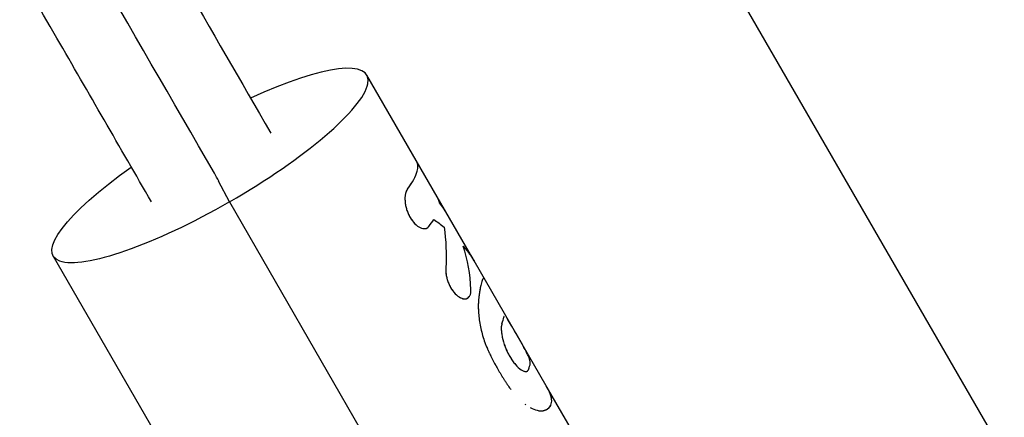
# Model space of a CAD drawing. Units: millimetres. Extents: x -4645 to 5820, y -5798 to 8491.
# Drawn here: x -1926 to -1790, y 891 to 946 of the extents above; entities that cross this region are included whole.
import ezdxf

# ---------------------------------------------------------------- set-up
doc = ezdxf.new("R2010")
doc.units = ezdxf.units.MM
doc.header["$LTSCALE"] = 20
doc.layers.add('2d', color=230, linetype='Continuous')

msp = doc.modelspace()

# ---------------------------------------------------------------- linework, layer by layer
at = {"layer": '2d'}
for p, q in [((-780.57, -862.39), (-1899.13, 1075)), ((-1862.97, 912.38), (-1877.77, 938.01)), ((-1896.74, 920.49), (-1898.26, 923.34)), ((-1896.74, 920.49), (-1813.96, 777.12)), ((-1921.07, 913.01), (-1852.98, 795.07)), ((-1853, 895.1), (-1862.97, 912.38)), ((-1861.7, 909.91), (-1861.69, 909.91)), ((-1862.25, 904.17), (-1862.25, 904.17)), ((-1822.02, 841.45), (-1853, 895.1)), ((-1852.87, 891.9), (-1852.9, 891.88))]:
    msp.add_line(p, q, dxfattribs=at)
msp.add_ellipse((-1899.42, 925.51), major_axis=(21.65, 12.5), ratio=0.227358, start_param=4.705067, end_param=7.464185, dxfattribs=at)
at = {"layer": '2d', "extrusion": (0, 0, -1)}
msp.add_ellipse((-1899.42, 925.51), major_axis=(21.65, 12.5), ratio=0.227358, start_param=1.578118, end_param=4.322593, dxfattribs=at)
at = {"layer": '2d'}
for points, knots in [([(-1962.46, 1053.7), (-1955.12, 1040.99), (-1947.75, 1028.22), (-1923.99, 987.07), (-1907.54, 958.58), (-1891.04, 930)], [0.783302, 0.783302, 0.783302, 0.783302, 5.384342, 5.384342, 15.614214, 15.614214, 15.614214, 15.614214]), ([(-1898.19, 923.38), (-1898.4, 923.74), (-1898.61, 924.1), (-1910.42, 944.56), (-1922.02, 964.65), (-1939.39, 994.73), (-1945.17, 1004.75), (-1953.85, 1019.78), (-1956.74, 1024.79), (-1961.07, 1032.29), (-1962.52, 1034.8), (-1965.41, 1039.8), (-1966.84, 1042.28), (-1968.9, 1045.85), (-1969.51, 1046.9), (-1970.1, 1047.93)], [0.91343997, 0.91343997, 0.91343997, 0.91343997, 0.91396988, 0.91396988, 0.94353916, 0.94353916, 0.9583238, 0.9583238, 0.96571612, 0.96571612, 0.96941228, 0.96941228, 0.97310844, 0.97310844, 0.9746567, 0.9746567, 0.9746567, 0.9746567]), ([(-1907.5, 920.5), (-1911.85, 928.04), (-1916.2, 935.58), (-1940.08, 976.93), (-1959.57, 1010.7), (-1978.92, 1044.2)], [215.065526, 215.065526, 215.065526, 215.065526, 217.76532, 217.76532, 229.896326, 229.896326, 229.896326, 229.896326]), ([(-1872.18, 922.25), (-1871.46, 923.2), (-1871, 924.03), (-1870.67, 925.29), (-1870.7, 925.76), (-1870.91, 926.12)], [0, 0, 0, 0, 0.5, 0.5, 0.9065628, 0.9065628, 0.9065628, 0.9065628]), ([(-1872.18, 922.25), (-1872.14, 922.31), (-1872.07, 922.4), (-1871.95, 922.57), (-1871.9, 922.63), (-1871.82, 922.74), (-1871.8, 922.78), (-1871.76, 922.84), (-1871.74, 922.86), (-1871.72, 922.89), (-1871.72, 922.9), (-1871.7, 922.92), (-1871.7, 922.93), (-1871.68, 922.95), (-1871.67, 922.96), (-1871.66, 922.99), (-1871.65, 923), (-1871.63, 923.03), (-1871.62, 923.05), (-1871.58, 923.11), (-1871.56, 923.15), (-1871.49, 923.25), (-1871.45, 923.32), (-1871.39, 923.42), (-1871.36, 923.47), (-1871.33, 923.52), (-1871.32, 923.54), (-1871.31, 923.56), (-1871.31, 923.56), (-1871.3, 923.57), (-1871.3, 923.57), (-1871.3, 923.58), (-1871.3, 923.58), (-1871.3, 923.58), (-1871.3, 923.58), (-1871.3, 923.58), (-1871.3, 923.58), (-1871.3, 923.58), (-1871.3, 923.58), (-1871.3, 923.59)], [0, 0, 0, 0, 0.0625, 0.0625, 0.09375, 0.09375, 0.109375, 0.109375, 0.1171875, 0.1171875, 0.1210938, 0.1210938, 0.125, 0.125, 0.1289062, 0.1289062, 0.1328125, 0.1328125, 0.140625, 0.140625, 0.15625, 0.15625, 0.1875, 0.1875, 0.21875, 0.21875, 0.234375, 0.234375, 0.2421875, 0.2421875, 0.2460938, 0.2460938, 0.2480469, 0.2480469, 0.2490234, 0.2490234, 0.2495117, 0.2495117, 0.25, 0.25, 0.25, 0.25]), ([(-1872.18, 922.25), (-1872.2, 922.22), (-1872.21, 922.19), (-1872.23, 922.16), (-1872.24, 922.14), (-1872.25, 922.13), (-1872.25, 922.12), (-1872.25, 922.12), (-1872.26, 922.11), (-1872.26, 922.11), (-1872.26, 922.11), (-1872.26, 922.11), (-1872.26, 922.11), (-1872.26, 922.1), (-1872.26, 922.1), (-1872.26, 922.1), (-1872.26, 922.1), (-1872.27, 922.09), (-1872.27, 922.09), (-1872.27, 922.08), (-1872.28, 922.07), (-1872.29, 922.05), (-1872.3, 922.04), (-1872.31, 922.01), (-1872.31, 922), (-1872.32, 921.98), (-1872.33, 921.97), (-1872.33, 921.96), (-1872.33, 921.95), (-1872.34, 921.94), (-1872.34, 921.93), (-1872.35, 921.92), (-1872.35, 921.91), (-1872.36, 921.89), (-1872.37, 921.87), (-1872.38, 921.84), (-1872.38, 921.83), (-1872.4, 921.8), (-1872.4, 921.79), (-1872.41, 921.76), (-1872.41, 921.74), (-1872.42, 921.71), (-1872.43, 921.69), (-1872.44, 921.64), (-1872.45, 921.61), (-1872.47, 921.5), (-1872.48, 921.43), (-1872.49, 921.31), (-1872.5, 921.27), (-1872.5, 921.19), (-1872.51, 921.15), (-1872.51, 921.06), (-1872.51, 921.02), (-1872.51, 920.94), (-1872.51, 920.89), (-1872.51, 920.76), (-1872.5, 920.67), (-1872.48, 920.4), (-1872.46, 920.21), (-1872.38, 919.83), (-1872.33, 919.64), (-1872.22, 919.26), (-1872.15, 919.07), (-1871.99, 918.71), (-1871.9, 918.53), (-1871.7, 918.19), (-1871.6, 918.04), (-1871.37, 917.74), (-1871.26, 917.61), (-1871.02, 917.36), (-1870.89, 917.26), (-1870.64, 917.07), (-1870.52, 917), (-1870.27, 916.89), (-1870.15, 916.85), (-1869.98, 916.81), (-1869.92, 916.81), (-1869.84, 916.81), (-1869.81, 916.81), (-1869.76, 916.81), (-1869.73, 916.81), (-1869.68, 916.82), (-1869.66, 916.82), (-1869.61, 916.83), (-1869.58, 916.84), (-1869.54, 916.86), (-1869.51, 916.87), (-1869.48, 916.88), (-1869.47, 916.89), (-1869.45, 916.9), (-1869.44, 916.9), (-1869.42, 916.92), (-1869.41, 916.92), (-1869.39, 916.94), (-1869.38, 916.94), (-1869.36, 916.96), (-1869.35, 916.97), (-1869.34, 916.98), (-1869.33, 916.98), (-1869.33, 916.99), (-1869.32, 916.99), (-1869.32, 917), (-1869.32, 917), (-1869.32, 917), (-1869.31, 917), (-1869.31, 917), (-1869.31, 917), (-1869.31, 917), (-1869.31, 917.01), (-1869.31, 917.01), (-1869.31, 917.01), (-1869.3, 917.01), (-1869.3, 917.02), (-1869.29, 917.03), (-1869.28, 917.04), (-1869.25, 917.06), (-1869.23, 917.08), (-1869.21, 917.11)], [0, 0, 0, 0, 0.015625, 0.015625, 0.023438, 0.023438, 0.027344, 0.027344, 0.029297, 0.029297, 0.030273, 0.030273, 0.03125, 0.03125, 0.032227, 0.032227, 0.033203, 0.033203, 0.035156, 0.035156, 0.039062, 0.039062, 0.046875, 0.046875, 0.054688, 0.054688, 0.058594, 0.058594, 0.0625, 0.0625, 0.066406, 0.066406, 0.070312, 0.070312, 0.078125, 0.078125, 0.085938, 0.085938, 0.09375, 0.09375, 0.101562, 0.101562, 0.109375, 0.109375, 0.125, 0.125, 0.15625, 0.15625, 0.171875, 0.171875, 0.1875, 0.1875, 0.203125, 0.203125, 0.21875, 0.21875, 0.25, 0.25, 0.3125, 0.3125, 0.375, 0.375, 0.4375, 0.4375, 0.5, 0.5, 0.5625, 0.5625, 0.625, 0.625, 0.6875, 0.6875, 0.75, 0.75, 0.8125, 0.8125, 0.84375, 0.84375, 0.859375, 0.859375, 0.875, 0.875, 0.890625, 0.890625, 0.90625, 0.90625, 0.921875, 0.921875, 0.929688, 0.929688, 0.9375, 0.9375, 0.945312, 0.945312, 0.953125, 0.953125, 0.960938, 0.960938, 0.964844, 0.964844, 0.966797, 0.966797, 0.967773, 0.967773, 0.96875, 0.96875, 0.969727, 0.969727, 0.970703, 0.970703, 0.972656, 0.972656, 0.976562, 0.976562, 0.984375, 0.984375, 1, 1, 1, 1]), ([(-1872.18, 922.25), (-1872.2, 922.22), (-1872.21, 922.19), (-1872.23, 922.16), (-1872.24, 922.14), (-1872.25, 922.12), (-1872.26, 922.11), (-1872.26, 922.11), (-1872.26, 922.11), (-1872.26, 922.11), (-1872.27, 922.08), (-1872.3, 922.04), (-1872.32, 921.99), (-1872.33, 921.97), (-1872.33, 921.96), (-1872.33, 921.95), (-1872.35, 921.92), (-1872.37, 921.87), (-1872.38, 921.83), (-1872.4, 921.8), (-1872.4, 921.79), (-1872.43, 921.71), (-1872.44, 921.64), (-1872.47, 921.5), (-1872.49, 921.39), (-1872.5, 921.27), (-1872.5, 921.19), (-1872.51, 921.15), (-1872.51, 920.94), (-1872.51, 920.76), (-1872.47, 920.21), (-1872.39, 919.83), (-1872.16, 919.07), (-1871.99, 918.7), (-1871.61, 918.03), (-1871.38, 917.73), (-1870.9, 917.24), (-1870.64, 917.06), (-1870.27, 916.89), (-1870.15, 916.85), (-1869.98, 916.81), (-1869.89, 916.81), (-1869.81, 916.81), (-1869.76, 916.81), (-1869.73, 916.81), (-1869.66, 916.82), (-1869.58, 916.84), (-1869.5, 916.87), (-1869.47, 916.89), (-1869.45, 916.9), (-1869.44, 916.9), (-1869.41, 916.92), (-1869.38, 916.94), (-1869.35, 916.97), (-1869.33, 916.99), (-1869.32, 916.99), (-1869.32, 917), (-1869.32, 917), (-1869.31, 917), (-1869.29, 917.02), (-1869.25, 917.06), (-1869.21, 917.11)], [0, 0, 0, 0, 0.015625, 0.015625, 0.023438, 0.027344, 0.029297, 0.030273, 0.030273, 0.03125, 0.03125, 0.046875, 0.054688, 0.058594, 0.058594, 0.0625, 0.0625, 0.078125, 0.085938, 0.085938, 0.09375, 0.09375, 0.125, 0.125, 0.15625, 0.171875, 0.171875, 0.1875, 0.1875, 0.25, 0.25, 0.375, 0.375, 0.5, 0.5, 0.625, 0.625, 0.75, 0.75, 0.8125, 0.8125, 0.84375, 0.859375, 0.859375, 0.875, 0.875, 0.90625, 0.921875, 0.929688, 0.929688, 0.9375, 0.9375, 0.953125, 0.960937, 0.964844, 0.966797, 0.967773, 0.967773, 0.96875, 0.96875, 1, 1, 1, 1]), ([(-1863.12, 912.62), (-1863.11, 912.6), (-1863.1, 912.58), (-1863.08, 912.56), (-1863.08, 912.55), (-1863.07, 912.54), (-1863.07, 912.54), (-1863.07, 912.53), (-1863.06, 912.53), (-1863.06, 912.53), (-1863.06, 912.53), (-1863.06, 912.53), (-1863.06, 912.53), (-1863.06, 912.52), (-1863.06, 912.52), (-1863.06, 912.52), (-1863.06, 912.52), (-1863.06, 912.52), (-1863.05, 912.51), (-1863.05, 912.51), (-1863.05, 912.5), (-1863.04, 912.49), (-1863.04, 912.48), (-1863.03, 912.47), (-1863.02, 912.46), (-1863.02, 912.45), (-1863.01, 912.45), (-1863.01, 912.44), (-1863.01, 912.44), (-1863.01, 912.43), (-1863, 912.43), (-1863, 912.42), (-1863, 912.42), (-1862.99, 912.41), (-1862.99, 912.4), (-1862.98, 912.39), (-1862.98, 912.39), (-1862.97, 912.38), (-1862.97, 912.38), (-1862.97, 912.38)], [0, 0, 0, 0, 0.015625, 0.015625, 0.0234375, 0.0234375, 0.02734375, 0.02734375, 0.02929688, 0.02929688, 0.03027344, 0.03027344, 0.03125, 0.03125, 0.03222656, 0.03222656, 0.03320312, 0.03320312, 0.03515625, 0.03515625, 0.0390625, 0.0390625, 0.046875, 0.046875, 0.0546875, 0.0546875, 0.05859375, 0.05859375, 0.0625, 0.0625, 0.06640625, 0.06640625, 0.0703125, 0.0703125, 0.078125, 0.078125, 0.0859375, 0.0859375, 0.08739222, 0.08739222, 0.08739222, 0.08739222]), ([(-1863.12, 912.62), (-1863.11, 912.6), (-1863.1, 912.58), (-1863.08, 912.56), (-1863.07, 912.55), (-1863.07, 912.54), (-1863.06, 912.53), (-1863.06, 912.53), (-1863.06, 912.53), (-1863.06, 912.53), (-1863.05, 912.51), (-1863.04, 912.48), (-1863.02, 912.46), (-1863.01, 912.45), (-1863.01, 912.44), (-1863.01, 912.44), (-1863, 912.42), (-1862.99, 912.4), (-1862.98, 912.39), (-1862.97, 912.38), (-1862.97, 912.38), (-1862.97, 912.38)], [0, 0, 0, 0, 0.015625, 0.015625, 0.0234375, 0.02734375, 0.02929687, 0.03027344, 0.03027344, 0.03125, 0.03125, 0.046875, 0.0546875, 0.05859375, 0.05859375, 0.0625, 0.0625, 0.078125, 0.0859375, 0.0859375, 0.087734, 0.087734, 0.087734, 0.087734]), ([(-1866.87, 911.38), (-1866.87, 911.32), (-1866.87, 911.27), (-1866.87, 911.21), (-1866.87, 911.19), (-1866.87, 911.16), (-1866.87, 911.16), (-1866.87, 911.14), (-1866.87, 911.14), (-1866.87, 911.13), (-1866.87, 911.13), (-1866.87, 911.13), (-1866.87, 911.13), (-1866.87, 911.12), (-1866.87, 911.12), (-1866.87, 911.11), (-1866.87, 911.11), (-1866.87, 911.1), (-1866.87, 911.1), (-1866.87, 911.08), (-1866.87, 911.07), (-1866.87, 911.03), (-1866.87, 911.01), (-1866.87, 910.97), (-1866.87, 910.95), (-1866.87, 910.92), (-1866.86, 910.91), (-1866.86, 910.89), (-1866.86, 910.88), (-1866.86, 910.86), (-1866.86, 910.84), (-1866.86, 910.82), (-1866.86, 910.81), (-1866.86, 910.78), (-1866.86, 910.75), (-1866.85, 910.71), (-1866.85, 910.69), (-1866.85, 910.65), (-1866.85, 910.63), (-1866.84, 910.58), (-1866.84, 910.56), (-1866.83, 910.52), (-1866.83, 910.49), (-1866.82, 910.43), (-1866.81, 910.38), (-1866.79, 910.24), (-1866.77, 910.15), (-1866.74, 910.01), (-1866.73, 909.97), (-1866.7, 909.87), (-1866.69, 909.83), (-1866.66, 909.73), (-1866.64, 909.69), (-1866.61, 909.59), (-1866.6, 909.55), (-1866.55, 909.41), (-1866.51, 909.32), (-1866.4, 909.04), (-1866.31, 908.87), (-1866.13, 908.54), (-1866.03, 908.38), (-1865.71, 907.94), (-1865.47, 907.69), (-1865.11, 907.41), (-1864.98, 907.33), (-1864.74, 907.21), (-1864.62, 907.17), (-1864.4, 907.12), (-1864.29, 907.11), (-1864.08, 907.12), (-1863.99, 907.15), (-1863.82, 907.24), (-1863.74, 907.3), (-1863.64, 907.41), (-1863.61, 907.45), (-1863.56, 907.54), (-1863.53, 907.59), (-1863.49, 907.69), (-1863.47, 907.75), (-1863.44, 907.87), (-1863.43, 907.93), (-1863.42, 908.03), (-1863.41, 908.06), (-1863.41, 908.11), (-1863.41, 908.13), (-1863.41, 908.15), (-1863.41, 908.16), (-1863.41, 908.18), (-1863.41, 908.18), (-1863.41, 908.19), (-1863.41, 908.19), (-1863.4, 908.2), (-1863.4, 908.2), (-1863.4, 908.21), (-1863.4, 908.21), (-1863.4, 908.22), (-1863.4, 908.23), (-1863.4, 908.25), (-1863.4, 908.27), (-1863.4, 908.32), (-1863.4, 908.37), (-1863.41, 908.42)], [0, 0, 0, 0, 0.015625, 0.015625, 0.023438, 0.023438, 0.027344, 0.027344, 0.029297, 0.029297, 0.030273, 0.030273, 0.03125, 0.03125, 0.032227, 0.032227, 0.033203, 0.033203, 0.035156, 0.035156, 0.039062, 0.039062, 0.046875, 0.046875, 0.054688, 0.054688, 0.058594, 0.058594, 0.0625, 0.0625, 0.066406, 0.066406, 0.070312, 0.070312, 0.078125, 0.078125, 0.085938, 0.085938, 0.09375, 0.09375, 0.101562, 0.101562, 0.109375, 0.109375, 0.125, 0.125, 0.15625, 0.15625, 0.171875, 0.171875, 0.1875, 0.1875, 0.203125, 0.203125, 0.21875, 0.21875, 0.25, 0.25, 0.3125, 0.3125, 0.375, 0.375, 0.5, 0.5, 0.5625, 0.5625, 0.625, 0.625, 0.6875, 0.6875, 0.75, 0.75, 0.8125, 0.8125, 0.84375, 0.84375, 0.875, 0.875, 0.90625, 0.90625, 0.9375, 0.9375, 0.953125, 0.953125, 0.960938, 0.960938, 0.964844, 0.964844, 0.966797, 0.966797, 0.96875, 0.96875, 0.970703, 0.970703, 0.972656, 0.972656, 0.976562, 0.976562, 0.984375, 0.984375, 1, 1, 1, 1]), ([(-1866.87, 911.38), (-1866.87, 911.32), (-1866.87, 911.27), (-1866.87, 911.21), (-1866.87, 911.18), (-1866.87, 911.15), (-1866.87, 911.14), (-1866.87, 911.13), (-1866.87, 911.13), (-1866.87, 911.13), (-1866.87, 911.08), (-1866.87, 911.01), (-1866.87, 910.94), (-1866.86, 910.91), (-1866.86, 910.89), (-1866.86, 910.88), (-1866.86, 910.82), (-1866.86, 910.75), (-1866.85, 910.69), (-1866.85, 910.65), (-1866.85, 910.63), (-1866.83, 910.52), (-1866.82, 910.42), (-1866.79, 910.25), (-1866.76, 910.11), (-1866.73, 909.97), (-1866.7, 909.87), (-1866.69, 909.82), (-1866.62, 909.59), (-1866.55, 909.41), (-1866.32, 908.86), (-1866.14, 908.53), (-1865.71, 907.94), (-1865.47, 907.69), (-1865.08, 907.39), (-1864.94, 907.31), (-1864.8, 907.24)], [0, 0, 0, 0, 0.015625, 0.015625, 0.0234375, 0.0273438, 0.0292969, 0.0302734, 0.0302734, 0.03125, 0.03125, 0.046875, 0.0546875, 0.0585938, 0.0585938, 0.0625, 0.0625, 0.078125, 0.0859375, 0.0859375, 0.09375, 0.09375, 0.125, 0.125, 0.15625, 0.171875, 0.171875, 0.1875, 0.1875, 0.25, 0.25, 0.375, 0.375, 0.5, 0.5, 0.5741032, 0.5741032, 0.5741032, 0.5741032]), ([(-1861.59, 909.91), (-1861.6, 909.92), (-1861.6, 909.92), (-1861.62, 909.92), (-1861.62, 909.92), (-1861.63, 909.92), (-1861.63, 909.92), (-1861.63, 909.92), (-1861.63, 909.92), (-1861.63, 909.92), (-1861.63, 909.92), (-1861.63, 909.92), (-1861.63, 909.92), (-1861.63, 909.92), (-1861.63, 909.92), (-1861.63, 909.92), (-1861.63, 909.92), (-1861.63, 909.93), (-1861.63, 909.93), (-1861.63, 909.93), (-1861.64, 909.93), (-1861.64, 909.93), (-1861.64, 909.93), (-1861.64, 909.93), (-1861.64, 909.93), (-1861.65, 909.93), (-1861.65, 909.92), (-1861.66, 909.92), (-1861.67, 909.92), (-1861.67, 909.92), (-1861.68, 909.92), (-1861.68, 909.92), (-1861.69, 909.91), (-1861.7, 909.91), (-1861.7, 909.91), (-1861.71, 909.9), (-1861.72, 909.89), (-1861.73, 909.88), (-1861.74, 909.87), (-1861.75, 909.85), (-1861.76, 909.85), (-1861.76, 909.84), (-1861.77, 909.83), (-1861.78, 909.82), (-1861.78, 909.81), (-1861.79, 909.8), (-1861.79, 909.79), (-1861.8, 909.77), (-1861.81, 909.75), (-1861.83, 909.71), (-1861.85, 909.67), (-1861.9, 909.55), (-1861.93, 909.45), (-1861.99, 909.22), (-1862.02, 909.09), (-1862.07, 908.88), (-1862.08, 908.8), (-1862.11, 908.68), (-1862.12, 908.64), (-1862.13, 908.58), (-1862.13, 908.55), (-1862.14, 908.51), (-1862.14, 908.49), (-1862.15, 908.45), (-1862.16, 908.42), (-1862.16, 908.38), (-1862.17, 908.35), (-1862.18, 908.28), (-1862.19, 908.24), (-1862.2, 908.14), (-1862.21, 908.09), (-1862.22, 908.02), (-1862.23, 908), (-1862.23, 907.95), (-1862.24, 907.92), (-1862.24, 907.88), (-1862.25, 907.85), (-1862.25, 907.8), (-1862.26, 907.78), (-1862.26, 907.72), (-1862.27, 907.7), (-1862.27, 907.65), (-1862.28, 907.64), (-1862.28, 907.62), (-1862.28, 907.61), (-1862.28, 907.6), (-1862.28, 907.6), (-1862.28, 907.59), (-1862.28, 907.59), (-1862.28, 907.59), (-1862.28, 907.58), (-1862.28, 907.58), (-1862.28, 907.58), (-1862.28, 907.58), (-1862.28, 907.58), (-1862.28, 907.57), (-1862.28, 907.57), (-1862.28, 907.56), (-1862.29, 907.56), (-1862.29, 907.54), (-1862.29, 907.53), (-1862.29, 907.5), (-1862.3, 907.47), (-1862.31, 907.39), (-1862.32, 907.32), (-1862.33, 907.25)], [0, 0, 0, 0, 0.03125, 0.03125, 0.046875, 0.046875, 0.054688, 0.054688, 0.058594, 0.058594, 0.060547, 0.060547, 0.061523, 0.061523, 0.0625, 0.0625, 0.063477, 0.063477, 0.064453, 0.064453, 0.066406, 0.066406, 0.070312, 0.070312, 0.078125, 0.078125, 0.09375, 0.09375, 0.109375, 0.109375, 0.125, 0.125, 0.140625, 0.140625, 0.15625, 0.15625, 0.1875, 0.1875, 0.21875, 0.21875, 0.234375, 0.234375, 0.25, 0.25, 0.265625, 0.265625, 0.28125, 0.28125, 0.3125, 0.3125, 0.375, 0.375, 0.5, 0.5, 0.625, 0.625, 0.6875, 0.6875, 0.71875, 0.71875, 0.734375, 0.734375, 0.75, 0.75, 0.765625, 0.765625, 0.78125, 0.78125, 0.8125, 0.8125, 0.84375, 0.84375, 0.859375, 0.859375, 0.875, 0.875, 0.890625, 0.890625, 0.90625, 0.90625, 0.921875, 0.921875, 0.929688, 0.929688, 0.933594, 0.933594, 0.935547, 0.935547, 0.936523, 0.936523, 0.9375, 0.9375, 0.938477, 0.938477, 0.939453, 0.939453, 0.941406, 0.941406, 0.945312, 0.945312, 0.953125, 0.953125, 0.96875, 0.96875, 1, 1, 1, 1]), ([(-1861.59, 909.91), (-1861.6, 909.92), (-1861.6, 909.92), (-1861.62, 909.92), (-1861.62, 909.92), (-1861.63, 909.92), (-1861.63, 909.92), (-1861.63, 909.92), (-1861.63, 909.92), (-1861.63, 909.92), (-1861.63, 909.92), (-1861.64, 909.93), (-1861.65, 909.93), (-1861.67, 909.92), (-1861.67, 909.92), (-1861.68, 909.92), (-1861.7, 909.91), (-1861.71, 909.9), (-1861.73, 909.88), (-1861.74, 909.86), (-1861.76, 909.85), (-1861.76, 909.84), (-1861.77, 909.83), (-1861.83, 909.73), (-1861.9, 909.56), (-1861.99, 909.22), (-1862.02, 909.09), (-1862.07, 908.88), (-1862.09, 908.76), (-1862.12, 908.62), (-1862.13, 908.55), (-1862.14, 908.51), (-1862.14, 908.49), (-1862.16, 908.38), (-1862.18, 908.28), (-1862.2, 908.14), (-1862.21, 908.07), (-1862.23, 908), (-1862.23, 907.95), (-1862.24, 907.92), (-1862.25, 907.85), (-1862.26, 907.78), (-1862.27, 907.68), (-1862.28, 907.63), (-1862.28, 907.61), (-1862.28, 907.59), (-1862.28, 907.59), (-1862.28, 907.59), (-1862.28, 907.58), (-1862.29, 907.51), (-1862.31, 907.4), (-1862.33, 907.25)], [0, 0, 0, 0, 0.03125, 0.03125, 0.046875, 0.054688, 0.058594, 0.060547, 0.061523, 0.061523, 0.0625, 0.0625, 0.09375, 0.109375, 0.109375, 0.125, 0.125, 0.1875, 0.1875, 0.21875, 0.234375, 0.234375, 0.25, 0.25, 0.5, 0.5, 0.625, 0.625, 0.6875, 0.71875, 0.734375, 0.734375, 0.75, 0.75, 0.8125, 0.8125, 0.84375, 0.859375, 0.859375, 0.875, 0.875, 0.90625, 0.921875, 0.929687, 0.933594, 0.935547, 0.936523, 0.936523, 0.9375, 0.9375, 1, 1, 1, 1]), ([(-1863.64, 907.41), (-1863.62, 907.44), (-1863.6, 907.47), (-1863.56, 907.54), (-1863.53, 907.59), (-1863.49, 907.69), (-1863.47, 907.75), (-1863.44, 907.87), (-1863.43, 907.93), (-1863.42, 908.03), (-1863.41, 908.06), (-1863.41, 908.1), (-1863.41, 908.1)], [0.8233256, 0.8233256, 0.8233256, 0.8233256, 0.84375, 0.84375, 0.875, 0.875, 0.90625, 0.90625, 0.9375, 0.9375, 0.953125, 0.9546786, 0.9546786, 0.9546786, 0.9546786]), ([(-1864.6, 907.17), (-1864.57, 907.16), (-1864.54, 907.15), (-1864.44, 907.12), (-1864.37, 907.12), (-1864.3, 907.11)], [0.6083745, 0.6083745, 0.6083745, 0.6083745, 0.625, 0.625, 0.66536958, 0.66536958, 0.66536958, 0.66536958]), ([(-1863.97, 907.16), (-1863.94, 907.17), (-1863.92, 907.18), (-1863.87, 907.21), (-1863.84, 907.23), (-1863.81, 907.25)], [0.73467629, 0.73467629, 0.73467629, 0.73467629, 0.75, 0.75, 0.77398342, 0.77398342, 0.77398342, 0.77398342]), ([(-1862.33, 907.25), (-1862.33, 907.17), (-1862.34, 907.11), (-1862.35, 907.02), (-1862.35, 907), (-1862.35, 906.96), (-1862.35, 906.95), (-1862.35, 906.94), (-1862.35, 906.93), (-1862.35, 906.92), (-1862.35, 906.92), (-1862.36, 906.92), (-1862.36, 906.92), (-1862.36, 906.91), (-1862.36, 906.91), (-1862.36, 906.91), (-1862.36, 906.91), (-1862.36, 906.9), (-1862.36, 906.9), (-1862.36, 906.89), (-1862.36, 906.89), (-1862.36, 906.88), (-1862.36, 906.87), (-1862.36, 906.85), (-1862.36, 906.83), (-1862.37, 906.79), (-1862.37, 906.76), (-1862.37, 906.7), (-1862.37, 906.67), (-1862.38, 906.63), (-1862.38, 906.61), (-1862.38, 906.58), (-1862.38, 906.57), (-1862.38, 906.54), (-1862.38, 906.53), (-1862.38, 906.5), (-1862.38, 906.48), (-1862.38, 906.44), (-1862.39, 906.41), (-1862.39, 906.31), (-1862.39, 906.25), (-1862.39, 906.12), (-1862.39, 906.05), (-1862.39, 905.95), (-1862.39, 905.91), (-1862.39, 905.84), (-1862.39, 905.81), (-1862.38, 905.73), (-1862.38, 905.7), (-1862.38, 905.63), (-1862.38, 905.59), (-1862.37, 905.49), (-1862.37, 905.41), (-1862.36, 905.2), (-1862.35, 905.05), (-1862.31, 904.6), (-1862.27, 904.3), (-1862.12, 903.35), (-1861.98, 902.7), (-1861.69, 901.72), (-1861.59, 901.39), (-1861.41, 900.91), (-1861.35, 900.75), (-1861.25, 900.51), (-1861.22, 900.43), (-1861.18, 900.34), (-1861.17, 900.33), (-1861.17, 900.32), (-1861.16, 900.32), (-1861.16, 900.31), (-1861.16, 900.3), (-1861.15, 900.29), (-1861.14, 900.27), (-1861.12, 900.21), (-1861.1, 900.17), (-1861.08, 900.12)], [0, 0, 0, 0, 0.03125, 0.03125, 0.046875, 0.046875, 0.054688, 0.054688, 0.058594, 0.058594, 0.060547, 0.060547, 0.061523, 0.061523, 0.0625, 0.0625, 0.063477, 0.063477, 0.064453, 0.064453, 0.066406, 0.066406, 0.070312, 0.070312, 0.078125, 0.078125, 0.09375, 0.09375, 0.109375, 0.109375, 0.117188, 0.117188, 0.125, 0.125, 0.132812, 0.132812, 0.140625, 0.140625, 0.15625, 0.15625, 0.1875, 0.1875, 0.21875, 0.21875, 0.234375, 0.234375, 0.25, 0.25, 0.265625, 0.265625, 0.28125, 0.28125, 0.3125, 0.3125, 0.375, 0.375, 0.5, 0.5, 0.75, 0.75, 0.875, 0.875, 0.9375, 0.9375, 0.96875, 0.96875, 0.972656, 0.972656, 0.974609, 0.974609, 0.976562, 0.976562, 0.984375, 0.984375, 1, 1, 1, 1]), ([(-1862.33, 907.25), (-1862.33, 907.17), (-1862.34, 907.11), (-1862.35, 907.02), (-1862.35, 906.98), (-1862.35, 906.95), (-1862.35, 906.93), (-1862.35, 906.92), (-1862.36, 906.92), (-1862.36, 906.91), (-1862.36, 906.91), (-1862.36, 906.85), (-1862.37, 906.79), (-1862.37, 906.7), (-1862.37, 906.65), (-1862.38, 906.61), (-1862.38, 906.58), (-1862.38, 906.57), (-1862.39, 906.44), (-1862.39, 906.25), (-1862.39, 906.02), (-1862.39, 905.91), (-1862.39, 905.84), (-1862.39, 905.8), (-1862.38, 905.49), (-1862.36, 905.2), (-1862.31, 904.6), (-1862.27, 904.3), (-1862.12, 903.35), (-1861.98, 902.7), (-1861.69, 901.72), (-1861.59, 901.39), (-1861.41, 900.91), (-1861.35, 900.75), (-1861.25, 900.51), (-1861.22, 900.43), (-1861.18, 900.34), (-1861.17, 900.33), (-1861.16, 900.31), (-1861.16, 900.31), (-1861.15, 900.29), (-1861.13, 900.24), (-1861.1, 900.17), (-1861.08, 900.12)], [0, 0, 0, 0, 0.03125, 0.03125, 0.046875, 0.054687, 0.058594, 0.060547, 0.061523, 0.061523, 0.0625, 0.0625, 0.09375, 0.09375, 0.109375, 0.117187, 0.117187, 0.125, 0.125, 0.1875, 0.21875, 0.234375, 0.234375, 0.25, 0.25, 0.375, 0.375, 0.5, 0.5, 0.75, 0.75, 0.875, 0.875, 0.9375, 0.9375, 0.96875, 0.96875, 0.972656, 0.972656, 0.976563, 0.976563, 0.984375, 1, 1, 1, 1]), ([(-1858.83, 904.72), (-1858.83, 904.72), (-1858.83, 904.72), (-1858.85, 904.69), (-1858.87, 904.64), (-1858.88, 904.58)], [0.93669407, 0.93669407, 0.93669407, 0.93669407, 0.9375, 0.9375, 1, 1, 1, 1]), ([(-1855.21, 898.23), (-1855.22, 898.31), (-1855.22, 898.39), (-1855.25, 898.54), (-1855.26, 898.6), (-1855.29, 898.72), (-1855.32, 898.78), (-1855.39, 898.99), (-1855.45, 899.14), (-1855.6, 899.47), (-1855.69, 899.65), (-1855.98, 900.21), (-1856.2, 900.62), (-1856.68, 901.47), (-1856.93, 901.9), (-1857.41, 902.73), (-1857.64, 903.13), (-1858.05, 903.82), (-1858.23, 904.11), (-1858.4, 904.36), (-1858.43, 904.39), (-1858.45, 904.42)], [0, 0, 0, 0, 0.0625, 0.0625, 0.09375, 0.09375, 0.125, 0.125, 0.1875, 0.1875, 0.25, 0.25, 0.375, 0.375, 0.5, 0.5, 0.625, 0.625, 0.75, 0.75, 0.769713, 0.769713, 0.769713, 0.769713]), ([(-1859.13, 903.69), (-1859.14, 903.66), (-1859.14, 903.63), (-1859.15, 903.59), (-1859.16, 903.58), (-1859.16, 903.56), (-1859.16, 903.55), (-1859.16, 903.55), (-1859.16, 903.55), (-1859.16, 903.55), (-1859.17, 903.52), (-1859.18, 903.47), (-1859.19, 903.43), (-1859.19, 903.4), (-1859.2, 903.39), (-1859.2, 903.39), (-1859.2, 903.38), (-1859.2, 903.35), (-1859.21, 903.32), (-1859.21, 903.25), (-1859.22, 903.22), (-1859.22, 903.15), (-1859.22, 903.1), (-1859.22, 903.04), (-1859.22, 903), (-1859.22, 902.98), (-1859.22, 902.8), (-1859.2, 902.63), (-1859.15, 902.24), (-1859.12, 902.04), (-1859.03, 901.61), (-1858.97, 901.4), (-1858.84, 900.94), (-1858.76, 900.71), (-1858.58, 900.26), (-1858.49, 900.03), (-1858.28, 899.58), (-1858.16, 899.37), (-1857.92, 898.95), (-1857.8, 898.75), (-1857.53, 898.38), (-1857.4, 898.21), (-1857, 897.74), (-1856.72, 897.5), (-1856.35, 897.25), (-1856.23, 897.19), (-1856.07, 897.13), (-1855.99, 897.11), (-1855.91, 897.09), (-1855.87, 897.09), (-1855.85, 897.09), (-1855.84, 897.09), (-1855.78, 897.09), (-1855.72, 897.1), (-1855.66, 897.12), (-1855.63, 897.14), (-1855.62, 897.15), (-1855.61, 897.15), (-1855.61, 897.16), (-1855.59, 897.17), (-1855.57, 897.19), (-1855.55, 897.21), (-1855.54, 897.23), (-1855.53, 897.23), (-1855.53, 897.24), (-1855.53, 897.24), (-1855.53, 897.24), (-1855.51, 897.26), (-1855.49, 897.3), (-1855.46, 897.34)], [0, 0, 0, 0, 0.015625, 0.015625, 0.023438, 0.027344, 0.029297, 0.030273, 0.030273, 0.03125, 0.03125, 0.046875, 0.054688, 0.058594, 0.060547, 0.060547, 0.0625, 0.0625, 0.078125, 0.078125, 0.09375, 0.09375, 0.109375, 0.117188, 0.117188, 0.125, 0.125, 0.1875, 0.1875, 0.25, 0.25, 0.3125, 0.3125, 0.375, 0.375, 0.4375, 0.4375, 0.5, 0.5, 0.5625, 0.5625, 0.625, 0.625, 0.75, 0.75, 0.8125, 0.8125, 0.84375, 0.859375, 0.867188, 0.867188, 0.875, 0.875, 0.90625, 0.921875, 0.929687, 0.933594, 0.933594, 0.9375, 0.9375, 0.953125, 0.960937, 0.964844, 0.966797, 0.967773, 0.967773, 0.96875, 0.96875, 1, 1, 1, 1]), ([(-1859.19, 903.4), (-1859.19, 903.4), (-1859.2, 903.39), (-1859.21, 903.32), (-1859.21, 903.26), (-1859.22, 903.12), (-1859.22, 903.04), (-1859.22, 902.8), (-1859.2, 902.62), (-1859.15, 902.24), (-1859.12, 902.04), (-1858.98, 901.4), (-1858.85, 900.94), (-1858.5, 900.03), (-1858.28, 899.58), (-1857.8, 898.75), (-1857.54, 898.37), (-1857, 897.75), (-1856.73, 897.5), (-1856.48, 897.34), (-1856.48, 897.34), (-1856.48, 897.34)], [0.0582772, 0.0582772, 0.0582772, 0.0582772, 0.0625, 0.0625, 0.09375, 0.09375, 0.125, 0.125, 0.1875, 0.1875, 0.25, 0.25, 0.375, 0.375, 0.5, 0.5, 0.625, 0.625, 0.75, 0.75, 0.7500581, 0.7500581, 0.7500581, 0.7500581]), ([(-1861.08, 900.12), (-1861, 899.95), (-1860.93, 899.81), (-1860.85, 899.62), (-1860.82, 899.57), (-1860.78, 899.49), (-1860.77, 899.47), (-1860.75, 899.43), (-1860.75, 899.42), (-1860.74, 899.4), (-1860.74, 899.4), (-1860.73, 899.39), (-1860.73, 899.39), (-1860.73, 899.38), (-1860.73, 899.38), (-1860.73, 899.37), (-1860.72, 899.37), (-1860.72, 899.36), (-1860.72, 899.36), (-1860.71, 899.35), (-1860.71, 899.34), (-1860.7, 899.32), (-1860.69, 899.3), (-1860.67, 899.26), (-1860.66, 899.23), (-1860.61, 899.14), (-1860.58, 899.07), (-1860.49, 898.89), (-1860.43, 898.77), (-1860.3, 898.53), (-1860.24, 898.41), (-1860.11, 898.17), (-1860.05, 898.05), (-1859.86, 897.69), (-1859.72, 897.46), (-1859.46, 897), (-1859.32, 896.77), (-1859.12, 896.43), (-1859.05, 896.32), (-1858.94, 896.15), (-1858.91, 896.1), (-1858.83, 895.98), (-1858.8, 895.93), (-1858.73, 895.82), (-1858.69, 895.76), (-1858.62, 895.65), (-1858.58, 895.59), (-1858.47, 895.43), (-1858.4, 895.32), (-1858.29, 895.17), (-1858.26, 895.12), (-1858.2, 895.04), (-1858.18, 895.01), (-1858.16, 894.97), (-1858.15, 894.96), (-1858.13, 894.94), (-1858.13, 894.93), (-1858.12, 894.92), (-1858.12, 894.92), (-1858.11, 894.91), (-1858.11, 894.9), (-1858.11, 894.9), (-1858.1, 894.9), (-1858.1, 894.89), (-1858.1, 894.89), (-1858.09, 894.88), (-1858.09, 894.88), (-1858.08, 894.86), (-1858.07, 894.85), (-1858.05, 894.82), (-1858.03, 894.8), (-1857.98, 894.72), (-1857.93, 894.66), (-1857.88, 894.59)], [0, 0, 0, 0, 0.0625, 0.0625, 0.09375, 0.09375, 0.109375, 0.109375, 0.117188, 0.117188, 0.121094, 0.121094, 0.123047, 0.123047, 0.125, 0.125, 0.126953, 0.126953, 0.128906, 0.128906, 0.132812, 0.132812, 0.140625, 0.140625, 0.15625, 0.15625, 0.1875, 0.1875, 0.25, 0.25, 0.3125, 0.3125, 0.375, 0.375, 0.5, 0.5, 0.625, 0.625, 0.6875, 0.6875, 0.71875, 0.71875, 0.75, 0.75, 0.78125, 0.78125, 0.8125, 0.8125, 0.875, 0.875, 0.90625, 0.90625, 0.921875, 0.921875, 0.929688, 0.929688, 0.933594, 0.933594, 0.935547, 0.935547, 0.9375, 0.9375, 0.939453, 0.939453, 0.941406, 0.941406, 0.945312, 0.945312, 0.953125, 0.953125, 0.96875, 0.96875, 1, 1, 1, 1]), ([(-1861.08, 900.12), (-1861, 899.95), (-1860.9, 899.74), (-1860.81, 899.54), (-1860.76, 899.45), (-1860.75, 899.41), (-1860.74, 899.4), (-1860.73, 899.39), (-1860.73, 899.38), (-1860.73, 899.38), (-1860.67, 899.26), (-1860.61, 899.14), (-1860.49, 898.89), (-1860.43, 898.77), (-1860.12, 898.16), (-1859.86, 897.69), (-1859.46, 897), (-1859.32, 896.77), (-1859.12, 896.43), (-1859.01, 896.26), (-1858.91, 896.1), (-1858.83, 895.98), (-1858.8, 895.93), (-1858.69, 895.76), (-1858.62, 895.65), (-1858.47, 895.43), (-1858.4, 895.32), (-1858.29, 895.17), (-1858.24, 895.09), (-1858.17, 895), (-1858.14, 894.95), (-1858.12, 894.93), (-1858.12, 894.92), (-1858.11, 894.91), (-1858.11, 894.9), (-1858.06, 894.83), (-1857.98, 894.73), (-1857.88, 894.59)], [0, 0, 0, 0, 0.0625, 0.09375, 0.109375, 0.117188, 0.121094, 0.123047, 0.123047, 0.125, 0.125, 0.1875, 0.1875, 0.25, 0.25, 0.5, 0.5, 0.625, 0.625, 0.6875, 0.71875, 0.71875, 0.75, 0.75, 0.8125, 0.8125, 0.875, 0.875, 0.90625, 0.921875, 0.929688, 0.933594, 0.935547, 0.935547, 0.9375, 0.9375, 1, 1, 1, 1]), ([(-1853.35, 891.7), (-1853.31, 891.72), (-1853.27, 891.73), (-1853.22, 891.75), (-1853.2, 891.75), (-1853.18, 891.76), (-1853.18, 891.76), (-1853.17, 891.77), (-1853.17, 891.77), (-1853.16, 891.77), (-1853.16, 891.77), (-1853.16, 891.77), (-1853.16, 891.77), (-1853.16, 891.77), (-1853.15, 891.77), (-1853.15, 891.77), (-1853.15, 891.77), (-1853.15, 891.77), (-1853.15, 891.77), (-1853.15, 891.77), (-1853.14, 891.77), (-1853.14, 891.78), (-1853.13, 891.78), (-1853.12, 891.78), (-1853.11, 891.79), (-1853.09, 891.8), (-1853.07, 891.8), (-1853.04, 891.81), (-1853.03, 891.82), (-1853, 891.83), (-1852.98, 891.84), (-1852.96, 891.85), (-1852.94, 891.86), (-1852.92, 891.87), (-1852.9, 891.88), (-1852.86, 891.9), (-1852.84, 891.92), (-1852.79, 891.95), (-1852.76, 891.97), (-1852.73, 892), (-1852.72, 892.01), (-1852.69, 892.03), (-1852.68, 892.04), (-1852.66, 892.06), (-1852.65, 892.07), (-1852.63, 892.09), (-1852.62, 892.1), (-1852.58, 892.13), (-1852.57, 892.15), (-1852.51, 892.22), (-1852.48, 892.26), (-1852.39, 892.41), (-1852.34, 892.51), (-1852.28, 892.74), (-1852.26, 892.86), (-1852.26, 893.05), (-1852.26, 893.12), (-1852.27, 893.22), (-1852.27, 893.26), (-1852.28, 893.31), (-1852.28, 893.33), (-1852.29, 893.37), (-1852.29, 893.39), (-1852.3, 893.42), (-1852.3, 893.44), (-1852.31, 893.48), (-1852.31, 893.5), (-1852.32, 893.56), (-1852.33, 893.6), (-1852.35, 893.67), (-1852.36, 893.71), (-1852.38, 893.77), (-1852.39, 893.79), (-1852.4, 893.83), (-1852.41, 893.85), (-1852.42, 893.88), (-1852.42, 893.9), (-1852.44, 893.94), (-1852.45, 893.96), (-1852.46, 894), (-1852.47, 894.03), (-1852.48, 894.06), (-1852.49, 894.07), (-1852.49, 894.09), (-1852.49, 894.09), (-1852.5, 894.1), (-1852.5, 894.1), (-1852.5, 894.11), (-1852.5, 894.11), (-1852.5, 894.11), (-1852.5, 894.11), (-1852.5, 894.12), (-1852.5, 894.12), (-1852.51, 894.12), (-1852.51, 894.12), (-1852.51, 894.12), (-1852.51, 894.12), (-1852.51, 894.13), (-1852.51, 894.13), (-1852.52, 894.15), (-1852.52, 894.15), (-1852.53, 894.18), (-1852.54, 894.2), (-1852.57, 894.26), (-1852.59, 894.31), (-1852.61, 894.37)], [0, 0, 0, 0, 0.03125, 0.03125, 0.046875, 0.046875, 0.054688, 0.054688, 0.058594, 0.058594, 0.060547, 0.060547, 0.061523, 0.061523, 0.0625, 0.0625, 0.063477, 0.063477, 0.064453, 0.064453, 0.066406, 0.066406, 0.070312, 0.070312, 0.078125, 0.078125, 0.09375, 0.09375, 0.109375, 0.109375, 0.125, 0.125, 0.140625, 0.140625, 0.15625, 0.15625, 0.1875, 0.1875, 0.21875, 0.21875, 0.234375, 0.234375, 0.25, 0.25, 0.265625, 0.265625, 0.28125, 0.28125, 0.3125, 0.3125, 0.375, 0.375, 0.5, 0.5, 0.625, 0.625, 0.6875, 0.6875, 0.71875, 0.71875, 0.734375, 0.734375, 0.75, 0.75, 0.765625, 0.765625, 0.78125, 0.78125, 0.8125, 0.8125, 0.84375, 0.84375, 0.859375, 0.859375, 0.875, 0.875, 0.890625, 0.890625, 0.90625, 0.90625, 0.921875, 0.921875, 0.929688, 0.929688, 0.933594, 0.933594, 0.935547, 0.935547, 0.936523, 0.936523, 0.9375, 0.9375, 0.938477, 0.938477, 0.939453, 0.939453, 0.941406, 0.941406, 0.945312, 0.945312, 0.953125, 0.953125, 0.96875, 0.96875, 1, 1, 1, 1]), ([(-1853.35, 891.7), (-1853.31, 891.72), (-1853.27, 891.73), (-1853.22, 891.75), (-1853.2, 891.76), (-1853.17, 891.76), (-1853.16, 891.77), (-1853.16, 891.77), (-1853.16, 891.77), (-1853.16, 891.77), (-1853.16, 891.77), (-1853.12, 891.78), (-1853.07, 891.8), (-1853.03, 891.82), (-1853, 891.83), (-1852.99, 891.84), (-1852.92, 891.87), (-1852.86, 891.9), (-1852.79, 891.95), (-1852.75, 891.98), (-1852.72, 892.01), (-1852.69, 892.03), (-1852.68, 892.04), (-1852.49, 892.2), (-1852.37, 892.4), (-1852.28, 892.74), (-1852.26, 892.86), (-1852.26, 893.05), (-1852.26, 893.15), (-1852.27, 893.28), (-1852.28, 893.33), (-1852.29, 893.37), (-1852.29, 893.38), (-1852.31, 893.48), (-1852.32, 893.56), (-1852.35, 893.67), (-1852.37, 893.73), (-1852.39, 893.79), (-1852.4, 893.83), (-1852.41, 893.85), (-1852.42, 893.9), (-1852.45, 893.96), (-1852.47, 894.04), (-1852.49, 894.07), (-1852.5, 894.09), (-1852.5, 894.1), (-1852.5, 894.11), (-1852.5, 894.11), (-1852.5, 894.11), (-1852.53, 894.17), (-1852.56, 894.26), (-1852.61, 894.37)], [0, 0, 0, 0, 0.03125, 0.03125, 0.046875, 0.054688, 0.058594, 0.060547, 0.061523, 0.061523, 0.0625, 0.0625, 0.09375, 0.109375, 0.109375, 0.125, 0.125, 0.1875, 0.1875, 0.21875, 0.234375, 0.234375, 0.25, 0.25, 0.5, 0.5, 0.625, 0.625, 0.6875, 0.71875, 0.734375, 0.734375, 0.75, 0.75, 0.8125, 0.8125, 0.84375, 0.859375, 0.859375, 0.875, 0.875, 0.90625, 0.921875, 0.929687, 0.933594, 0.935547, 0.936523, 0.936523, 0.9375, 0.9375, 1, 1, 1, 1]), ([(-1852.61, 894.37), (-1852.64, 894.43), (-1852.66, 894.48), (-1852.7, 894.54), (-1852.71, 894.56), (-1852.72, 894.59), (-1852.72, 894.6), (-1852.73, 894.61), (-1852.73, 894.61), (-1852.73, 894.62), (-1852.74, 894.62), (-1852.74, 894.62), (-1852.74, 894.62), (-1852.74, 894.63), (-1852.74, 894.63), (-1852.74, 894.63), (-1852.74, 894.63), (-1852.74, 894.63), (-1852.74, 894.64), (-1852.75, 894.64), (-1852.75, 894.64), (-1852.75, 894.65), (-1852.75, 894.66), (-1852.76, 894.68), (-1852.77, 894.69), (-1852.79, 894.72), (-1852.8, 894.75), (-1852.82, 894.79), (-1852.84, 894.81), (-1852.85, 894.84), (-1852.86, 894.86), (-1852.87, 894.88), (-1852.88, 894.89), (-1852.89, 894.91), (-1852.89, 894.92), (-1852.91, 894.94), (-1852.91, 894.95), (-1852.93, 894.99), (-1852.95, 895.01), (-1852.97, 895.06), (-1852.98, 895.08), (-1853, 895.1)], [0, 0, 0, 0, 0.03125, 0.03125, 0.046875, 0.046875, 0.0546875, 0.0546875, 0.0585938, 0.0585938, 0.0605469, 0.0605469, 0.0615234, 0.0615234, 0.0625, 0.0625, 0.0634766, 0.0634766, 0.0644531, 0.0644531, 0.0664062, 0.0664062, 0.0703125, 0.0703125, 0.078125, 0.078125, 0.09375, 0.09375, 0.109375, 0.109375, 0.1171875, 0.1171875, 0.125, 0.125, 0.1328125, 0.1328125, 0.140625, 0.140625, 0.15625, 0.15625, 0.1708795, 0.1708795, 0.1708795, 0.1708795]), ([(-1855.22, 892.11), (-1854.89, 891.93), (-1854.57, 891.81), (-1854.1, 891.69), (-1853.93, 891.66), (-1853.7, 891.66), (-1853.63, 891.66), (-1853.52, 891.67), (-1853.49, 891.68), (-1853.45, 891.68), (-1853.44, 891.68), (-1853.44, 891.69), (-1853.44, 891.69), (-1853.43, 891.69), (-1853.43, 891.69), (-1853.42, 891.69), (-1853.42, 891.69), (-1853.39, 891.7), (-1853.37, 891.7), (-1853.35, 891.7)], [0.5442091, 0.5442091, 0.5442091, 0.5442091, 0.75, 0.75, 0.875, 0.875, 0.9375, 0.9375, 0.96875, 0.96875, 0.9726562, 0.9726562, 0.9746094, 0.9746094, 0.9765625, 0.9765625, 0.984375, 0.984375, 1, 1, 1, 1])]:
    msp.add_open_spline(points, degree=3, knots=knots, dxfattribs=at)
for points in [[(-1867.76, 920.37), (-1867.77, 920.6), (-1867.83, 920.8), (-1867.94, 920.98)], [(-1866.73, 918.88), (-1867.03, 919.4), (-1867.37, 919.9), (-1867.76, 920.37)], [(-1869.21, 917.11), (-1868.95, 917.45), (-1868.72, 917.77), (-1868.53, 918.08)], [(-1868.53, 918.08), (-1868.04, 917.73), (-1867.57, 917.36), (-1867.12, 916.99)], [(-1870.35, 916.92), (-1870.35, 916.92), (-1870.35, 916.92), (-1870.35, 916.92)], [(-1867.12, 916.99), (-1866.84, 915.21), (-1866.76, 913.33), (-1866.87, 911.38)], [(-1864.49, 914.38), (-1863.97, 913.83), (-1863.52, 913.24), (-1863.12, 912.62)], [(-1863.41, 908.42), (-1863.49, 910.54), (-1863.85, 912.53), (-1864.49, 914.38)], [(-1859.13, 903.69), (-1859, 904.01), (-1858.91, 904.31), (-1858.88, 904.58)], [(-1855.49, 897.29), (-1855.48, 897.31), (-1855.47, 897.32), (-1855.46, 897.34)], [(-1855.46, 897.34), (-1855.33, 897.66), (-1855.25, 897.96), (-1855.21, 898.23)], [(-1855.46, 897.34), (-1855.33, 897.66), (-1855.25, 897.96), (-1855.21, 898.23)], [(-1855.97, 892.6), (-1855.92, 892.56), (-1855.86, 892.52), (-1855.81, 892.48)]]:
    msp.add_open_spline(points, degree=3, dxfattribs=at)

doc.saveas('drawing.dxf')
